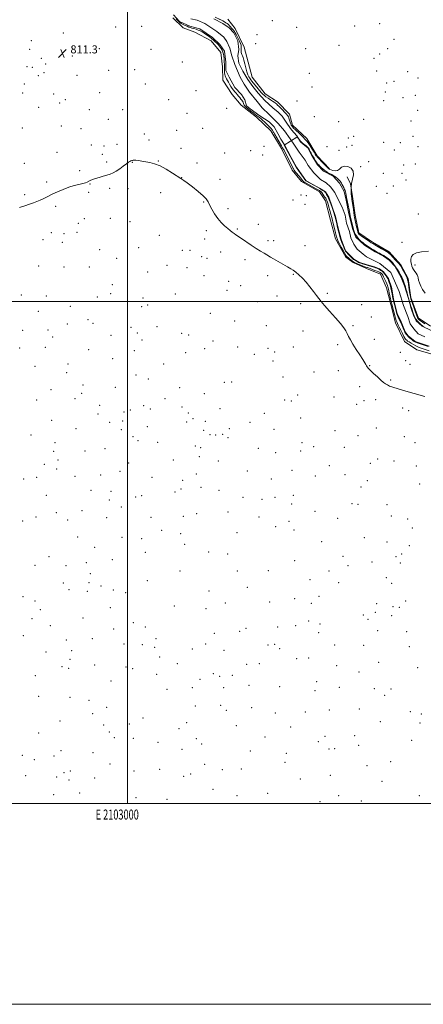
# Model space of a CAD drawing. Extents: x 2102300 to 2105200, y 304800 to 307700.
# Drawn here: x 2102892 to 2103295, y 304800 to 305781 of the extents above; entities that cross this region are included whole.
import ezdxf
from ezdxf.enums import TextEntityAlignment as Align

# ---------------------------------------------------------------- set-up
doc = ezdxf.new("R2010")
doc.units = 0
doc.header["$MEASUREMENT"] = 0
for name, color, linetype, lineweight in [('BREAKLINE DTM HARD', 7, 'Continuous', 0), ('CONTOUR INDEX', 41, 'Continuous', 13), ('CONTOUR INDEX DEPRESSION', 41, 'Continuous', 13), ('CONTOUR INTERMEDIATE', 44, 'Continuous', 0), ('GRID LINE', 7, 'Continuous', 0), ('GRID TEXT', 7, 'Continuous', 0), ('SPOT ELEVATION', 7, 'Continuous', 0), ('SPOT ELEVATION DTM', 2, 'Continuous', 13), ('STREAM - RIVER CENTERLINE', 11, 'Continuous', 0), ('STREAM - RIVER DOUBLE LINE', 5, 'Continuous', 0)]:
    doc.layers.add(name, color=color, linetype=linetype, lineweight=lineweight)
doc.styles.add('Style-WORKING', font='WORKING.shx')

# ---------------------------------------------------------------- blocks, each defined once
blk = doc.blocks.new('SPOT')
at = {"layer": 'SPOT ELEVATION'}
for p, q in [((-3.91, -3.91), (3.82, 3.81)), ((-1.65, 3.77), (1.72, -3.93))]:
    blk.add_line(p, q, dxfattribs=at)

msp = doc.modelspace()

# ---------------------------------------------------------------- linework, layer by layer
at = {"layer": 'BREAKLINE DTM HARD'}
for points in [[(2103305.89, 305446.93, 810.95), (2103288.24, 305451.96, 811.66), (2103276.08, 305460.14, 811.18), (2103266.95, 305478.7, 811.03), (2103262.3, 305496.95, 811.03), (2103258.02, 305513.49, 811.21), (2103252.03, 305527.24, 811.14), (2103238.18, 305532.99, 810.84), (2103224.66, 305538.74, 810.84), (2103217.37, 305544.2, 810.84), (2103207.2, 305562.41, 810.95), (2103202.21, 305581.01, 811.1), (2103197.21, 305600.3, 811.1), (2103191.26, 305609.22, 811.06), (2103173.22, 305619.42, 811.03), (2103164.15, 305630.73, 810.84), (2103153.26, 305652.39, 810.8), (2103142.76, 305669.9, 810.88), (2103128.49, 305683.59, 811.06), (2103113.19, 305695.54, 811.25), (2103104.13, 305706.16, 811.29), (2103095.03, 305720.58, 811.25), (2103094.57, 305733.69, 811.14), (2103093.06, 305748.18, 811.4), (2103083.3, 305759.48, 811.48), (2103067, 305768.32, 811.66), (2103055.23, 305772.7, 811.7), (2103045.13, 305782.63, 811.7)], [(2103201.2, 305632.24, 810.23), (2103189.01, 305645.26, 810.53), (2103178.5, 305662.43, 810.79), (2103164.23, 305675.76, 810.86), (2103161.38, 305686.44, 810.83), (2103149.54, 305698.77, 810.79), (2103137.04, 305706.94, 811.2), (2103124.13, 305723.4, 811.69), (2103116.27, 305753.37, 811.05), (2103107.14, 305771.93, 811.42), (2103099.81, 305781.18, 811.54)], [(2103464.35, 305579.28, 809.97), (2103439.54, 305574.24, 810.53), (2103421.41, 305555.09, 810.34), (2103411.54, 305538.44, 810.38), (2103408.23, 305522.19, 810.34), (2103406.02, 305498, 810.11), (2103404.08, 305482.8, 810.04), (2103398.3, 305472.39, 810.3), (2103387.27, 305470.57, 810.45), (2103362.75, 305472.78, 810.75), (2103337.56, 305470.83, 810.83), (2103318.89, 305474.47, 810.9), (2103301.62, 305475.7, 810.9), (2103289.82, 305483.54, 810.68), (2103282.39, 305503.84, 810.34), (2103279.47, 305522.8, 810.26), (2103272.44, 305536.55, 810.34), (2103260.6, 305549.56, 810.45), (2103243.94, 305559.09, 810.41), (2103230.4, 305568.29, 810.49), (2103226.8, 305585.86, 810.49), (2103224.22, 305604.48, 810.41), (2103222.04, 305617.24, 810), (2103218.87, 305624.11, 809.74)]]:
    msp.add_polyline3d(points, dxfattribs=at)
at = {"layer": 'CONTOUR INDEX', "elevation": 810, "flags": 128}
for points in [[(2103300.371, 305450.904), (2103291.654, 305454.008), (2103289.382, 305454.871), (2103287.147, 305455.867), (2103284.776, 305457.11), (2103282.46, 305458.453), (2103280.484, 305459.683), (2103279.057, 305460.637), (2103278.098, 305461.355), (2103277.449, 305461.932), (2103276.94, 305462.515), (2103276.334, 305463.479), (2103275.377, 305465.258), (2103273.926, 305468.084), (2103272.26, 305471.386), (2103270.768, 305474.397), (2103269.744, 305476.53), (2103269.099, 305477.936), (2103268.23, 305479.913), (2103267.742, 305481.215), (2103267.107, 305483.249), (2103266.284, 305486.232), (2103265.388, 305489.661), (2103263.423, 305497.457), (2103262.148, 305502.638), (2103261.396, 305505.742), (2103260.73, 305508.567), (2103260.249, 305510.725), (2103259.907, 305512.318), (2103259.622, 305513.568), (2103259.308, 305514.708), (2103258.862, 305515.999), (2103258.18, 305517.709), (2103257.206, 305519.981), (2103256.094, 305522.457), (2103255.049, 305524.653), (2103254.228, 305526.2), (2103253.598, 305527.188), (2103253.076, 305527.82), (2103252.592, 305528.276), (2103252.118, 305528.622), (2103251.635, 305528.902), (2103251.081, 305529.17), (2103250.206, 305529.536), (2103248.713, 305530.123), (2103246.455, 305530.996), (2103243.88, 305531.98), (2103241.585, 305532.838), (2103240.017, 305533.396), (2103239.024, 305533.721), (2103238.303, 305533.939), (2103237.556, 305534.177), (2103236.501, 305534.558), (2103234.862, 305535.207), (2103232.508, 305536.183), (2103229.897, 305537.293), (2103227.634, 305538.28), (2103226.146, 305538.971), (2103225.145, 305539.527), (2103224.167, 305540.194), (2103222.867, 305541.145), (2103221.391, 305542.265), (2103220.009, 305543.365), (2103218.891, 305544.367), (2103217.822, 305545.639), (2103216.491, 305547.66), (2103214.707, 305550.699), (2103212.763, 305554.19), (2103211.071, 305557.36), (2103209.921, 305559.704), (2103209.109, 305561.793), (2103208.31, 305564.468), (2103207.288, 305568.273), (2103206.18, 305572.564), (2103205.213, 305576.404), (2103203.423, 305583.712), (2103202.603, 305586.928), (2103201.636, 305590.588), (2103200.666, 305594.086), (2103199.808, 305596.933), (2103199.081, 305599.104), (2103198.476, 305600.693), (2103197.962, 305601.832), (2103197.416, 305602.802), (2103196.69, 305603.923), (2103195.693, 305605.405), (2103194.56, 305607.023), (2103193.48, 305608.442), (2103192.597, 305609.412), (2103191.866, 305610.024), (2103191.193, 305610.451), (2103190.443, 305610.875), (2103187.407, 305612.553), (2103178.571, 305617.531), (2103176.67, 305618.626), (2103175.536, 305619.341), (2103174.832, 305619.911), (2103174.242, 305620.559), (2103172.477, 305622.818), (2103170.965, 305624.682), (2103167.734, 305628.62), (2103166.662, 305629.977), (2103165.983, 305630.896), (2103165.55, 305631.547), (2103165.232, 305632.08), (2103164.971, 305632.566), (2103155.855, 305650.585), (2103155.498, 305651.264), (2103155.117, 305651.959), (2103154.457, 305653.113), (2103153.262, 305655.161), (2103146.25, 305667.105), (2103145.587, 305668.279), (2103145.177, 305669.052), (2103144.791, 305669.807), (2103144.367, 305670.583), (2103143.882, 305671.339), (2103143.283, 305672.08), (2103142.395, 305673.012), (2103139.029, 305676.362), (2103136.745, 305678.593), (2103134.56, 305680.647), (2103132.776, 305682.192), (2103131.295, 305683.345), (2103128.485, 305685.363), (2103126.87, 305686.543), (2103124.99, 305687.961), (2103122.827, 305689.644), (2103120.647, 305691.374), (2103118.785, 305692.871), (2103117.495, 305693.942), (2103116.683, 305694.735), (2103116.173, 305695.484), (2103115.801, 305696.37), (2103115.465, 305697.369), (2103115.076, 305698.405), (2103114.556, 305699.427), (2103113.864, 305700.493), (2103112.971, 305701.691), (2103111.865, 305703.072), (2103110.619, 305704.558), (2103109.327, 305706.038), (2103108.06, 305707.442), (2103106.806, 305708.867), (2103105.529, 305710.454), (2103104.211, 305712.296), (2103102.897, 305714.307), (2103101.647, 305716.355), (2103100.513, 305718.323), (2103099.51, 305720.154), (2103098.645, 305721.805), (2103097.926, 305723.268), (2103097.357, 305724.666), (2103096.942, 305726.158), (2103096.681, 305727.855), (2103096.542, 305729.672), (2103096.486, 305731.478), (2103096.475, 305733.177), (2103096.475, 305734.817), (2103096.452, 305736.482), (2103096.378, 305738.247), (2103096.252, 305740.134), (2103096.079, 305742.16), (2103095.852, 305744.31), (2103095.512, 305746.473), (2103094.989, 305748.511), (2103094.238, 305750.317), (2103093.317, 305751.913), (2103092.306, 305753.354), (2103091.263, 305754.696), (2103090.146, 305756.008), (2103088.888, 305757.358), (2103087.424, 305758.805), (2103085.689, 305760.368), (2103083.624, 305762.051), (2103081.219, 305763.836), (2103078.68, 305765.597), (2103076.267, 305767.184), (2103074.161, 305768.483), (2103072.238, 305769.529), (2103070.292, 305770.392), (2103068.189, 305771.135), (2103066.071, 305771.781), (2103064.15, 305772.346), (2103062.555, 305772.86), (2103061.084, 305773.407), (2103059.455, 305774.086), (2103057.485, 305774.965), (2103055.386, 305775.979), (2103053.472, 305777.032), (2103051.967, 305778.058), (2103050.746, 305779.112), (2103049.593, 305780.277), (2103048.354, 305781.598)], [(2103296.216, 305477.84), (2103293.899, 305479.449), (2103291.898, 305480.876), (2103290.592, 305481.85), (2103289.861, 305482.455), (2103289.46, 305482.868), (2103289.179, 305483.239), (2103288.955, 305483.626), (2103288.761, 305484.058), (2103288.541, 305484.651), (2103283.247, 305500.156), (2103282.379, 305502.83), (2103281.818, 305504.987), (2103281.319, 305507.656), (2103280.704, 305511.512), (2103279.483, 305519.435), (2103279.081, 305521.647), (2103278.614, 305523.094), (2103277.782, 305524.782), (2103273.373, 305533.18), (2103272.458, 305534.895), (2103271.956, 305535.8), (2103271.666, 305536.265), (2103271.36, 305536.665), (2103270.704, 305537.399), (2103267.081, 305541.292), (2103264.458, 305544.087), (2103262.175, 305546.488), (2103260.759, 305547.919), (2103260.023, 305548.578), (2103259.606, 305548.855), (2103258.153, 305549.665), (2103256.223, 305550.764), (2103249.533, 305554.63), (2103246.4, 305556.456), (2103244.355, 305557.669), (2103242.868, 305558.598), (2103241.114, 305559.746), (2103235.586, 305563.42), (2103233.015, 305565.165), (2103231.368, 305566.338), (2103230.491, 305567.053), (2103230.049, 305567.54), (2103229.743, 305568.073), (2103229.415, 305569.096), (2103228.941, 305571.095), (2103228.248, 305574.321), (2103226.26, 305583.83), (2103225.884, 305585.81), (2103225.49, 305588.323), (2103224.982, 305591.97), (2103223.947, 305599.644), (2103223.615, 305601.925), (2103223.41, 305603.157), (2103223.173, 305604.404), (2103223.054, 305605.328), (2103222.887, 305607.019), (2103222.693, 305609.776), (2103222.702, 305613.396), (2103223.2, 305617.553), (2103224.261, 305621.914), (2103225.119, 305626.138), (2103224.798, 305629.877), (2103222.655, 305632.793), (2103219.382, 305634.581), (2103216.003, 305634.943), (2103213.305, 305633.803), (2103211.115, 305631.968), (2103209.02, 305630.467), (2103206.74, 305630.063), (2103204.514, 305630.468), (2103202.709, 305631.126), (2103201.591, 305631.593), (2103201.013, 305631.863), (2103200.721, 305632.043), (2103200.44, 305632.282), (2103199.793, 305632.915), (2103195.987, 305636.703), (2103193.186, 305639.511), (2103190.734, 305642.02), (2103189.202, 305643.679), (2103188.419, 305644.646), (2103188.028, 305645.254), (2103187.68, 305645.855), (2103187.074, 305646.872), (2103185.916, 305648.745), (2103184.055, 305651.693), (2103181.898, 305655.051), (2103179.989, 305657.933), (2103178.743, 305659.676), (2103178.044, 305660.498), (2103177.644, 305660.843), (2103177.33, 305661.085), (2103177.037, 305661.341), (2103176.733, 305661.665), (2103176.341, 305662.139), (2103175.588, 305662.978), (2103174.155, 305664.426), (2103171.884, 305666.594), (2103166.948, 305671.229), (2103165.427, 305672.704), (2103164.552, 305673.616), (2103164.014, 305674.246), (2103163.551, 305674.863), (2103163.081, 305675.688), (2103162.573, 305676.934), (2103162.004, 305678.71), (2103161.396, 305680.724), (2103160.785, 305682.582), (2103160.198, 305683.981), (2103159.645, 305684.969), (2103159.129, 305685.684), (2103158.607, 305686.291), (2103157.863, 305687.076), (2103152.66, 305692.493), (2103150.762, 305694.434), (2103149.445, 305695.717), (2103148.567, 305696.505), (2103147.077, 305697.773), (2103146.011, 305698.613), (2103144.473, 305699.682), (2103142.377, 305700.998), (2103140.046, 305702.437), (2103137.905, 305703.834), (2103136.277, 305705.065), (2103135.08, 305706.154), (2103134.129, 305707.163), (2103133.236, 305708.18), (2103127.063, 305715.484), (2103125.237, 305717.687), (2103123.827, 305719.457), (2103122.737, 305720.918), (2103121.783, 305722.293), (2103120.815, 305723.828), (2103119.81, 305725.854), (2103118.78, 305728.725), (2103117.741, 305732.592), (2103116.737, 305736.805), (2103115.82, 305740.513), (2103115.031, 305743.08), (2103114.382, 305744.729), (2103113.88, 305745.9), (2103113.524, 305746.961), (2103113.307, 305747.998), (2103113.214, 305749.026), (2103113.224, 305750.065), (2103113.281, 305751.153), (2103113.319, 305752.33), (2103113.263, 305753.649), (2103113.003, 305755.205), (2103112.419, 305757.105), (2103111.448, 305759.39), (2103110.259, 305761.835), (2103108.08, 305766.11), (2103107.218, 305767.727), (2103106.397, 305769.079), (2103105.538, 305770.246), (2103104.63, 305771.317), (2103103.682, 305772.385), (2103102.699, 305773.515), (2103101.667, 305774.666), (2103100.568, 305775.766), (2103099.378, 305776.766), (2103098.047, 305777.692), (2103096.519, 305778.591), (2103094.766, 305779.499), (2103092.873, 305780.409), (2103087.095, 305783.076)], [(2103090.951, 305781.301), (2103092.873, 305780.409), (2103094.766, 305779.499), (2103096.519, 305778.591), (2103098.047, 305777.692), (2103099.378, 305776.766), (2103100.568, 305775.766), (2103101.667, 305774.666), (2103102.699, 305773.515), (2103103.682, 305772.385), (2103104.63, 305771.317), (2103105.538, 305770.246), (2103106.397, 305769.079), (2103107.218, 305767.727), (2103108.08, 305766.11), (2103110.259, 305761.835), (2103111.448, 305759.39), (2103112.419, 305757.105), (2103113.003, 305755.205), (2103113.263, 305753.649), (2103113.319, 305752.33), (2103113.281, 305751.153), (2103113.224, 305750.065), (2103113.214, 305749.026), (2103113.307, 305747.998), (2103113.524, 305746.961), (2103113.88, 305745.9), (2103114.382, 305744.729), (2103115.031, 305743.08), (2103115.82, 305740.513), (2103116.737, 305736.805), (2103117.741, 305732.592), (2103118.78, 305728.725), (2103119.81, 305725.854), (2103120.815, 305723.828), (2103121.783, 305722.293), (2103122.737, 305720.918), (2103123.827, 305719.457), (2103125.237, 305717.687), (2103127.063, 305715.484), (2103133.236, 305708.18), (2103134.129, 305707.163), (2103135.08, 305706.154), (2103136.277, 305705.065), (2103137.905, 305703.834), (2103140.046, 305702.437), (2103142.377, 305700.998), (2103144.473, 305699.682), (2103146.011, 305698.613), (2103147.077, 305697.773), (2103148.567, 305696.505), (2103149.445, 305695.717), (2103150.762, 305694.434), (2103152.66, 305692.493), (2103158.607, 305686.291), (2103159.129, 305685.684), (2103159.645, 305684.969), (2103160.198, 305683.981), (2103160.785, 305682.582), (2103161.396, 305680.724), (2103162.004, 305678.71), (2103162.573, 305676.934), (2103163.081, 305675.688), (2103163.551, 305674.863), (2103164.014, 305674.246), (2103164.552, 305673.616), (2103165.427, 305672.704), (2103166.948, 305671.229), (2103171.884, 305666.594), (2103174.155, 305664.426), (2103175.588, 305662.978), (2103176.341, 305662.139), (2103176.733, 305661.665), (2103177.037, 305661.341), (2103177.33, 305661.085), (2103177.644, 305660.843), (2103178.044, 305660.498), (2103178.743, 305659.676), (2103179.989, 305657.933), (2103181.898, 305655.051), (2103184.055, 305651.693), (2103185.916, 305648.745), (2103187.074, 305646.872), (2103188.028, 305645.254), (2103188.419, 305644.646), (2103189.202, 305643.679), (2103190.734, 305642.02), (2103193.186, 305639.511), (2103200.44, 305632.282), (2103200.721, 305632.043), (2103201.013, 305631.863), (2103201.591, 305631.593), (2103202.709, 305631.126), (2103204.514, 305630.468), (2103206.74, 305630.063), (2103209.02, 305630.467), (2103211.115, 305631.968), (2103213.305, 305633.803), (2103216.003, 305634.943), (2103219.382, 305634.581), (2103222.655, 305632.793), (2103224.798, 305629.877), (2103225.119, 305626.138), (2103224.261, 305621.914), (2103223.2, 305617.553), (2103222.702, 305613.396), (2103222.693, 305609.776), (2103222.887, 305607.019), (2103223.054, 305605.328), (2103223.173, 305604.404), (2103223.41, 305603.157), (2103223.615, 305601.925), (2103223.947, 305599.644), (2103224.982, 305591.97), (2103225.49, 305588.323), (2103225.884, 305585.81), (2103226.26, 305583.83), (2103228.248, 305574.321), (2103228.941, 305571.095), (2103229.415, 305569.096), (2103229.743, 305568.073), (2103230.049, 305567.54), (2103230.491, 305567.053), (2103231.368, 305566.338), (2103233.015, 305565.165), (2103235.586, 305563.42), (2103241.114, 305559.746), (2103242.868, 305558.598), (2103244.355, 305557.669), (2103246.4, 305556.456), (2103253.117, 305552.553), (2103258.153, 305549.665), (2103259.606, 305548.855), (2103260.023, 305548.578), (2103260.759, 305547.919), (2103262.175, 305546.488), (2103264.458, 305544.087), (2103270.704, 305537.399), (2103271.36, 305536.665), (2103271.666, 305536.265), (2103271.956, 305535.8), (2103272.458, 305534.895), (2103273.373, 305533.18), (2103277.782, 305524.782), (2103278.614, 305523.094), (2103279.081, 305521.647), (2103279.483, 305519.435), (2103280.704, 305511.512), (2103281.319, 305507.656), (2103281.818, 305504.987), (2103282.379, 305502.83), (2103283.247, 305500.156), (2103284.561, 305496.286), (2103288.541, 305484.651), (2103288.761, 305484.058), (2103288.955, 305483.626), (2103289.179, 305483.239), (2103289.46, 305482.868), (2103289.861, 305482.455), (2103290.592, 305481.85), (2103291.898, 305480.876), (2103293.899, 305479.449), (2103296.216, 305477.84)], [(2102892.383, 305593.615), (2102897.43, 305595.217), (2102902.214, 305596.8), (2102906.169, 305598.224), (2102909.551, 305599.589), (2102912.819, 305601.058), (2102916.375, 305602.766), (2102920.385, 305604.731), (2102924.957, 305606.942), (2102930.133, 305609.346), (2102935.686, 305611.721), (2102941.324, 305613.804), (2102946.737, 305615.396), (2102951.551, 305616.571), (2102955.373, 305617.471), (2102957.967, 305618.225), (2102959.723, 305618.921), (2102962.855, 305620.445), (2102965.006, 305621.372), (2102967.87, 305622.438), (2102971.541, 305623.64), (2102975.577, 305624.868), (2102979.4, 305625.984), (2102982.609, 305626.941), (2102985.506, 305628.043), (2102988.569, 305629.679), (2102992.098, 305632.071), (2102995.689, 305634.757), (2102998.759, 305637.109), (2103000.88, 305638.647), (2103002.249, 305639.51), (2103003.214, 305639.989), (2103004.06, 305640.329), (2103004.812, 305640.585), (2103005.429, 305640.765), (2103005.951, 305640.868), (2103006.741, 305640.858), (2103008.24, 305640.69), (2103010.766, 305640.333), (2103014.136, 305639.821), (2103018.04, 305639.201), (2103022.264, 305638.443), (2103026.957, 305637.191), (2103032.363, 305635.014), (2103038.517, 305631.702), (2103044.628, 305627.948), (2103053.127, 305622.464), (2103055.903, 305620.621), (2103059.411, 305618.112), (2103064.559, 305614.244), (2103070.348, 305609.678), (2103075.297, 305605.413), (2103078.348, 305602.144), (2103080.121, 305599.347), (2103081.656, 305596.192), (2103083.792, 305592.094), (2103086.557, 305587.435), (2103089.779, 305582.84), (2103093.259, 305578.824), (2103096.697, 305575.475), (2103099.763, 305572.773), (2103102.226, 305570.672), (2103104.234, 305569.026), (2103106.03, 305567.664), (2103107.893, 305566.383), (2103113.527, 305562.686), (2103123.134, 305556.246), (2103128.168, 305552.922), (2103132.489, 305550.167), (2103135.969, 305548.034), (2103138.606, 305546.478), (2103142.505, 305544.261), (2103145.37, 305542.615), (2103154.665, 305537.196), (2103159.212, 305534.578), (2103162.529, 305532.705), (2103165.058, 305531.163), (2103167.553, 305529.316), (2103170.602, 305526.661), (2103174.131, 305523.21), (2103177.902, 305519.104), (2103181.67, 305514.556), (2103185.163, 305510.052), (2103188.101, 305506.149), (2103190.408, 305503.128), (2103192.821, 305500.164), (2103196.277, 305496.153), (2103201.337, 305490.408), (2103207.042, 305483.901), (2103212.054, 305478.02), (2103215.378, 305473.788), (2103217.387, 305470.773), (2103218.796, 305468.182), (2103220.248, 305465.309), (2103222.093, 305461.817), (2103224.608, 305457.457), (2103227.904, 305452.185), (2103231.423, 305446.756), (2103234.438, 305442.129), (2103236.412, 305439.011), (2103237.546, 305437.108), (2103238.232, 305435.877), (2103238.875, 305434.795), (2103239.953, 305433.418), (2103241.958, 305431.326), (2103245.16, 305428.288), (2103248.935, 305424.844), (2103252.434, 305421.73), (2103255.035, 305419.498), (2103257.003, 305417.989), (2103258.829, 305416.866), (2103261.055, 305415.807), (2103264.425, 305414.565), (2103269.735, 305412.91), (2103277.301, 305410.739), (2103285.52, 305408.456), (2103296.152, 305405.533)]]:
    msp.add_lwpolyline(points, dxfattribs=at)
at = {"layer": 'CONTOUR INDEX DEPRESSION', "elevation": 810, "flags": 128}
msp.add_lwpolyline([(2103296.656, 305508.353), (2103294.018, 305511.85), (2103292.051, 305515.395), (2103290.743, 305518.687), (2103289.952, 305521.425), (2103289.509, 305523.427), (2103289.133, 305524.973), (2103288.512, 305526.458), (2103287.441, 305528.178), (2103286.136, 305530.04), (2103284.919, 305531.851), (2103284.032, 305533.496), (2103283.401, 305535.165), (2103282.872, 305537.126), (2103282.384, 305539.547), (2103282.245, 305542.188), (2103282.855, 305544.709), (2103284.603, 305546.82), (2103287.831, 305548.433), (2103292.873, 305549.51), (2103299.721, 305550.053)], dxfattribs=at)
at = {"layer": 'CONTOUR INTERMEDIATE', "elevation": 808, "flags": 128}
msp.add_lwpolyline([(2103299.597, 305455.204), (2103291.426, 305457.944), (2103288.556, 305458.934), (2103286.752, 305459.615), (2103285.634, 305460.186), (2103284.575, 305460.938), (2103283.104, 305462.08), (2103281.393, 305463.491), (2103279.77, 305464.969), (2103278.498, 305466.341), (2103277.564, 305467.552), (2103276.888, 305468.579), (2103276.375, 305469.455), (2103275.874, 305470.455), (2103275.218, 305471.914), (2103273.161, 305476.669), (2103271.949, 305479.431), (2103269.726, 305484.349), (2103268.917, 305486.177), (2103268.391, 305487.514), (2103267.986, 305488.851), (2103267.488, 305490.809), (2103264.725, 305501.988), (2103264.404, 305503.406), (2103264.07, 305505.068), (2103263.596, 305507.529), (2103262.984, 305510.552), (2103262.27, 305513.698), (2103261.499, 305516.581), (2103260.757, 305519.016), (2103260.139, 305520.869), (2103259.688, 305522.098), (2103259.241, 305523.028), (2103258.583, 305524.081), (2103257.562, 305525.55), (2103256.283, 305527.242), (2103254.911, 305528.839), (2103253.578, 305530.093), (2103252.271, 305531.048), (2103250.943, 305531.818), (2103249.575, 305532.494), (2103248.271, 305533.077), (2103247.162, 305533.541), (2103246.309, 305533.882), (2103245.488, 305534.174), (2103244.4, 305534.511), (2103240.839, 305535.537), (2103238.597, 305536.199), (2103236.269, 305536.918), (2103234.093, 305537.615), (2103232.326, 305538.202), (2103231.124, 305538.63), (2103230.245, 305539.004), (2103229.351, 305539.468), (2103228.202, 305540.117), (2103226.96, 305540.844), (2103225.885, 305541.49), (2103225.132, 305541.978), (2103224.43, 305542.553), (2103223.399, 305543.542), (2103221.799, 305545.145), (2103219.948, 305547.052), (2103218.303, 305548.829), (2103217.19, 305550.194), (2103216.414, 305551.484), (2103215.65, 305553.192), (2103214.651, 305555.685), (2103213.48, 305558.837), (2103212.28, 305562.396), (2103211.167, 305566.136), (2103210.156, 305569.927), (2103209.236, 305573.661), (2103208.406, 305577.207), (2103207.144, 305582.779), (2103206.74, 305584.481), (2103206.261, 305586.137), (2103205.433, 305588.635), (2103204.083, 305592.542), (2103202.426, 305597.146), (2103200.777, 305601.408), (2103199.397, 305604.517), (2103198.331, 305606.55), (2103197.569, 305607.807), (2103197.057, 305608.581), (2103196.56, 305609.14), (2103195.799, 305609.746), (2103194.566, 305610.597), (2103192.94, 305611.644), (2103191.067, 305612.774), (2103190.534, 305613.075), (2103177.537, 305620.215), (2103167.878, 305633.674), (2103156.165, 305655.783), (2103168.761, 305663.617), (2103168.821, 305664.043), (2103169.008, 305664.096), (2103169.44, 305663.515), (2103170.221, 305662.39), (2103171.239, 305660.992), (2103172.324, 305659.636), (2103173.351, 305658.558), (2103174.371, 305657.675), (2103175.475, 305656.824), (2103176.711, 305655.889), (2103177.933, 305654.944), (2103178.946, 305654.113), (2103179.632, 305653.447), (2103180.163, 305652.712), (2103180.789, 305651.606), (2103181.706, 305649.907), (2103182.904, 305647.719), (2103184.321, 305645.23), (2103185.874, 305642.641), (2103187.395, 305640.225), (2103188.695, 305638.27), (2103189.66, 305636.95), (2103190.488, 305635.982), (2103191.451, 305634.968), (2103192.773, 305633.61), (2103194.482, 305631.999), (2103196.556, 305630.329), (2103198.922, 305628.77), (2103201.309, 305627.419), (2103203.398, 305626.353), (2103204.972, 305625.586), (2103206.24, 305624.888), (2103207.513, 305623.966), (2103209.004, 305622.633), (2103210.513, 305621.125), (2103211.741, 305619.782), (2103212.492, 305618.823), (2103212.989, 305617.987), (2103213.563, 305616.887), (2103215.448, 305613.408), (2103216.305, 305611.703), (2103216.815, 305610.424), (2103217.087, 305609.311), (2103217.31, 305607.967), (2103217.638, 305606.075), (2103218.101, 305603.611), (2103218.693, 305600.631), (2103220.659, 305591.156), (2103221.362, 305587.542), (2103221.825, 305585.372), (2103222.551, 305582.198), (2103224.627, 305573.35), (2103224.997, 305571.933), (2103225.436, 305570.591), (2103226.12, 305568.844), (2103227.151, 305566.745), (2103228.614, 305564.479), (2103230.514, 305562.232), (2103232.545, 305560.208), (2103234.318, 305558.611), (2103235.596, 305557.547), (2103236.728, 305556.724), (2103238.21, 305555.747), (2103242.82, 305552.766), (2103245.018, 305551.36), (2103246.58, 305550.384), (2103247.799, 305549.673), (2103249.139, 305548.951), (2103250.941, 305548.011), (2103253.05, 305546.898), (2103255.191, 305545.72), (2103257.123, 305544.576), (2103258.759, 305543.526), (2103260.047, 305542.618), (2103260.988, 305541.858), (2103261.789, 305541.083), (2103262.705, 305540.091), (2103263.934, 305538.708), (2103265.436, 305536.881), (2103267.112, 305534.588), (2103268.847, 305531.889), (2103270.462, 305529.164), (2103271.759, 305526.871), (2103272.619, 305525.312), (2103273.218, 305524.147), (2103273.807, 305522.88), (2103274.565, 305521.157), (2103275.382, 305519.207), (2103276.077, 305517.408), (2103276.534, 305515.988), (2103276.896, 305514.596), (2103277.37, 305512.731), (2103278.107, 305510.049), (2103279.029, 305506.816), (2103281.696, 305497.628), (2103282.335, 305495.475), (2103282.816, 305493.916), (2103284.243, 305489.513), (2103284.916, 305487.527), (2103285.646, 305485.581), (2103286.411, 305483.877), (2103287.294, 305482.355), (2103288.4, 305480.891), (2103289.777, 305479.407), (2103291.227, 305478.02), (2103292.492, 305476.897), (2103293.423, 305476.131), (2103294.303, 305475.539), (2103295.524, 305474.866)], dxfattribs=at)
at = {"layer": 'GRID LINE', "flags": 128}
for points in [[(2102300, 304800), (2105200, 304800), (2105200, 307700), (2102300, 307700), (2102300, 304800)], [(2102500, 305000), (2105000, 305000), (2105000, 307500), (2102500, 307500), (2102500, 305000)], [(2103000, 305000), (2103000, 307500)], [(2102500, 305500), (2105000, 305500)]]:
    msp.add_lwpolyline(points, dxfattribs=at)
at = {"layer": 'SPOT ELEVATION DTM'}
for p in [(2102988.12, 305773.43, 811.21), (2103014.11, 305774, 811.23), (2103144.22, 305779.87, 811.09), (2103168.58, 305773, 810.92), (2103226.37, 305774.41, 810.79), (2103251.34, 305776.84, 810.6), (2102936.07, 305767.5, 811.19), (2103129.03, 305765.69, 811.16), (2102903.97, 305759.93, 811.63), (2103127.56, 305756.82, 811.14), (2103210.67, 305755.14, 810.76), (2103265.51, 305761.13, 810.65), (2102902.56, 305751.24, 811.71), (2102913.88, 305742.2, 811.63), (2102945.07, 305744.46, 811.14), (2102971.85, 305751.71, 810.83), (2103023.19, 305751.09, 810.93), (2103177.59, 305751.71, 810.75), (2103245.48, 305742.22, 810.77), (2103251.15, 305746.69, 810.78), (2103259.13, 305751.72, 810.74), (2102899.75, 305733.79, 811.86), (2102904.95, 305733.29, 811.79), (2102918.24, 305736.66, 811.58), (2103054.67, 305738.57, 811.06), (2102911.07, 305724.8, 811.64), (2102916.84, 305727.97, 811.59), (2102949.48, 305725.23, 811.13), (2102981.06, 305730.13, 810.82), (2103007.02, 305730.86, 810.8), (2103181.01, 305727.4, 810.65), (2103248.28, 305729.73, 810.77), (2103278.96, 305728.98, 810.66), (2103289.55, 305722.73, 810.5), (2102896.96, 305716.59, 811.64), (2103017.51, 305716.57, 810.75), (2103183.8, 305713.69, 810.5), (2103258.24, 305717.69, 810.72), (2103265.51, 305719.19, 810.73), (2102895.55, 305707.81, 811.53), (2102926.29, 305706.8, 811.25), (2102972.24, 305708.13, 810.66), (2103068.19, 305710.09, 810.76), (2103256.77, 305708.84, 810.65), (2103274.6, 305703.19, 810.59), (2103286.63, 305705.38, 810.58), (2102911.28, 305693.38, 811.28), (2102932.22, 305697.57, 811.07), (2102938.06, 305701, 811.03), (2103040.76, 305700.9, 810.62), (2103168.87, 305699.84, 810.52), (2103255.31, 305700.03, 810.58), (2102962, 305691.07, 810.59), (2102995.17, 305691.11, 810.45), (2103059.13, 305687.47, 810.55), (2103098.79, 305692.5, 811.03), (2103186.22, 305684.19, 810.35), (2103288.9, 305690.5, 810.47), (2102933.83, 305674.85, 810.74), (2102980.67, 305681.38, 810.43), (2103210.24, 305679.27, 810.38), (2103235.2, 305681.42, 810.44), (2103282.29, 305679.66, 810.39), (2102895.22, 305672.74, 810.93), (2102953.57, 305672.17, 810.49), (2103016.82, 305666.89, 810.22), (2103048.76, 305670.56, 810.37), (2103074.91, 305672.62, 810.57), (2103225.15, 305664.41, 810.3), (2103284.56, 305664.42, 810.4), (2102963.7, 305655.93, 810.32), (2102976.36, 305654.99, 810.25), (2102989.44, 305656.41, 810.2), (2103021.17, 305660.96, 810.16), (2103136.01, 305654.57, 810.79), (2103198.81, 305654.3, 810.36), (2103219.8, 305662.78, 810.29), (2103223.69, 305655.69, 810.23), (2103255.27, 305658.44, 810.26), (2103271.92, 305658.24, 810.33), (2103289.54, 305654.22, 810.42), (2102929.61, 305648.6, 810.41), (2102974.94, 305646.49, 810.19), (2103053.32, 305652.72, 810.28), (2103096.59, 305647.93, 810.58), (2103122.51, 305650.37, 810.83), (2103134.56, 305646.02, 810.86), (2103210.54, 305650.43, 810.25), (2103218.3, 305653.8, 810.22), (2103265.81, 305650.87, 810.3), (2102896.98, 305637.74, 810.43), (2102979.08, 305638.85, 810.1), (2103004.68, 305638.5, 809.98), (2103030.72, 305640.08, 810.02), (2103069.15, 305637.95, 810.24), (2103232.26, 305634.36, 810.12), (2103240.12, 305639.33, 810.17), (2103274.97, 305636.09, 810.32), (2103286.64, 305636.91, 810.38), (2102952.1, 305630.18, 810.14), (2103254.98, 305627.6, 810.21), (2103273.53, 305627.54, 810.29), (2102919.49, 305619.18, 810.19), (2102962.67, 305617.2, 809.97), (2103053.8, 305623.33, 810.01), (2103092.22, 305621.76, 810.35), (2103247.91, 305614.72, 810.14), (2103264.69, 305615.07, 810.26), (2103277.33, 305621.11, 810.32), (2102897.3, 305606.32, 810.17), (2102961.27, 305608.74, 809.9), (2102982.24, 305612.61, 809.89), (2103000.39, 305612.45, 809.85), (2103032.93, 305608.3, 809.81), (2103172.96, 305605.99, 811.12), (2103178.17, 305605.48, 811.11), (2103258.5, 305607.6, 810.24), (2103075.7, 305599.28, 809.92), (2103121.84, 305602.29, 810.78), (2103164.85, 305600.98, 811.17), (2103176.72, 305596.84, 811.15), (2102928.18, 305594.66, 809.82), (2103100.06, 305592.57, 810.33), (2103289.85, 305587.05, 810.28), (2102950.88, 305577.87, 809.61), (2102957, 305582.44, 809.66), (2102982.8, 305582.91, 809.73), (2103002.37, 305579.56, 809.7), (2103130.25, 305576.98, 810.51), (2102923.92, 305568.49, 809.47), (2102936.48, 305567.58, 809.49), (2102949.44, 305569, 809.53), (2103031.48, 305566.08, 809.64), (2103078.32, 305570.72, 809.66), (2103109.41, 305572.26, 810.13), (2102915.54, 305561.58, 809.39), (2102935.05, 305559.02, 809.42), (2103076.89, 305562.3, 809.59), (2103140.07, 305560.64, 810.31), (2103145.49, 305560.75, 810.37), (2103273.54, 305558.78, 810.16), (2102972.19, 305551.7, 809.47), (2103010.94, 305553.68, 809.62), (2103054.7, 305550.95, 809.6), (2103062.15, 305550.96, 809.58), (2103092.8, 305549.16, 809.5), (2103176.87, 305555.67, 810.56), (2102988.97, 305542.86, 809.47), (2103073.95, 305544.73, 809.53), (2103079.12, 305543.17, 809.51), (2103117.06, 305541.79, 809.64), (2103286.35, 305536.2, 809.89), (2102911.3, 305535.35, 809.28), (2102936.54, 305534.38, 809.25), (2102962.01, 305534.28, 809.32), (2103019.83, 305529.52, 809.52), (2103039.33, 305536.12, 809.57), (2103059.25, 305533.85, 809.52), (2103164.99, 305527.16, 809.92), (2102984.68, 305516.82, 809.3), (2103076.21, 305525.78, 809.45), (2103100.67, 305520.08, 809.39), (2103139.62, 305525.9, 809.59), (2102983.24, 305507.96, 809.24), (2103047.47, 305507.45, 809.57), (2103099.2, 305511.16, 809.44), (2103112.68, 305515.72, 809.39), (2103198.87, 305508.03, 810.13), (2102894.04, 305506.65, 809.32), (2102919.1, 305505.38, 809.21), (2102969.95, 305504.48, 809.17), (2103015.47, 305503.6, 809.43), (2103129.75, 305499.72, 809.38), (2103148.78, 305505.54, 809.53), (2103172.51, 305498.01, 809.77), (2102911.12, 305490.17, 809.22), (2102942.8, 305495.24, 809.12), (2103014.02, 305494.81, 809.45), (2103019.97, 305496.68, 809.48), (2103082.6, 305488.12, 809.62), (2103233.1, 305496.88, 810.5), (2102939.95, 305477.74, 809.23), (2102960.68, 305482.02, 809.2), (2102965.65, 305478.29, 809.23), (2103106.81, 305480.57, 809.56), (2103242.89, 305484.68, 810.57), (2102895.41, 305471.4, 809.28), (2102920.8, 305471.78, 809.28), (2103003.37, 305474.42, 809.43), (2103009.65, 305468.7, 809.48), (2103029.2, 305475.04, 809.54), (2103053.92, 305468.38, 809.64), (2103138.32, 305475.79, 809.44), (2103174.89, 305470.75, 809.57), (2103224.45, 305475.99, 810.1), (2102925.21, 305464.77, 809.32), (2102983.6, 305466.43, 809.34), (2103014.2, 305461.7, 809.5), (2103060.8, 305466.57, 809.67), (2103085.16, 305460.78, 809.74), (2103245.75, 305462.36, 810.26), (2102892.58, 305453.84, 809.19), (2102917.95, 305454.32, 809.27), (2102961.36, 305452.19, 809.39), (2103006.72, 305450.95, 809.48), (2103057.88, 305449.17, 809.71), (2103076.75, 305453.07, 809.75), (2103109.58, 305454.63, 809.63), (2103139.98, 305453.22, 809.51), (2103146.46, 305449.73, 809.5), (2103165.21, 305454.59, 809.42), (2103209.3, 305457.14, 809.84), (2103271.91, 305449.3, 810.81), (2102985.28, 305442.92, 809.4), (2103126.42, 305447.27, 809.58), (2103144.98, 305440.78, 809.54), (2103277.04, 305441.2, 810.57), (2102907.75, 305435.27, 809.11), (2102939.2, 305429.17, 809.16), (2102940.63, 305437.8, 809.23), (2103035.86, 305437.67, 809.66), (2103185.68, 305429.64, 809.48), (2103210.14, 305431.07, 809.72), (2103241.34, 305436.18, 810.03), (2103281.47, 305437.44, 810.49), (2103008.41, 305426.89, 809.57), (2103020.52, 305422.66, 809.64), (2103096.56, 305419.51, 809.73), (2103103.66, 305419.71, 809.71), (2103154.71, 305424.86, 809.56), (2103262.19, 305421.88, 810.06), (2102923.71, 305412.11, 808.99), (2102955.62, 305416.96, 809.16), (2102987.79, 305414.43, 809.43), (2103052, 305414.16, 809.81), (2103231.25, 305415.2, 809.83), (2102909.37, 305402.02, 808.88), (2102947.72, 305403.26, 809.11), (2102954.19, 305408.43, 809.16), (2103037.35, 305403.34, 809.79), (2103076.33, 305408.36, 809.77), (2103156.37, 305401.9, 809.64), (2103163.06, 305400.77, 809.62), (2103169.57, 305406.82, 809.59), (2103205.74, 305404.88, 809.57), (2103235.49, 305401.38, 809.75), (2103247.3, 305402.39, 809.83), (2102972.02, 305396.61, 809.32), (2102996.53, 305389.83, 809.54), (2103002.63, 305391.98, 809.59), (2103016.15, 305396.37, 809.69), (2103022.7, 305392.85, 809.75), (2103054.34, 305394.86, 809.81), (2103092.17, 305393.41, 809.67), (2103228.33, 305397.72, 809.68), (2103274.24, 305393.86, 809.85), (2103280.25, 305391.39, 809.85), (2102924.28, 305381.68, 808.94), (2102970.57, 305387.84, 809.32), (2102982, 305379.7, 809.43), (2102995.06, 305381.15, 809.54), (2103058.91, 305380.1, 809.75), (2103060.39, 305388.88, 809.77), (2103065.07, 305383.38, 809.74), (2103077.3, 305380.55, 809.69), (2103122.03, 305379.54, 809.68), (2103136.11, 305388.65, 809.72), (2103172.62, 305384.05, 809.69), (2102948.44, 305373.26, 809.15), (2102993.6, 305372.22, 809.53), (2103019.77, 305375.32, 809.75), (2103075.83, 305371.71, 809.66), (2103101.41, 305373.2, 809.63), (2103145.84, 305372.56, 809.72), (2103206.79, 305371.31, 809.54), (2103247.75, 305373.88, 809.62), (2102903.66, 305367.12, 808.84), (2103005.32, 305365.39, 809.64), (2103010.34, 305361.35, 809.63), (2103030.02, 305359.75, 809.69), (2103082.12, 305367.32, 809.63), (2103087.76, 305367.12, 809.61), (2103094.82, 305367.57, 809.61), (2103099.93, 305364.41, 809.62), (2103229.6, 305366.34, 809.55), (2103275.9, 305365.26, 809.69), (2102926.3, 305350.69, 808.99), (2102927.74, 305359.41, 808.99), (2102957.45, 305350.97, 809.25), (2102977.64, 305353.39, 809.42), (2103067.49, 305355.98, 809.65), (2103072.92, 305354.41, 809.62), (2103130.22, 305353.88, 809.66), (2103172.47, 305350.96, 809.56), (2103173.92, 305359.47, 809.59), (2103185.44, 305355.58, 809.53), (2103215.9, 305354.78, 809.52), (2103286.43, 305359.41, 809.71), (2102930.59, 305342.06, 809.04), (2103045.57, 305342.25, 809.6), (2103071.46, 305345.6, 809.6), (2103090.37, 305341.17, 809.57), (2103147.55, 305349.57, 809.63), (2103249.05, 305343.23, 809.52), (2103265.56, 305341.19, 809.55), (2102917.14, 305337.68, 808.93), (2102929.16, 305333.18, 809.03), (2102992.5, 305330.76, 809.33), (2103000.94, 305338.99, 809.42), (2103119.44, 305331.12, 809.58), (2103163.76, 305331.86, 809.5), (2103200.89, 305336.47, 809.48), (2103241.91, 305338.91, 809.51), (2103287.63, 305336.09, 809.59), (2102896.52, 305323.31, 809), (2102909.37, 305324.77, 808.91), (2102947.65, 305325.89, 809.14), (2102973.29, 305327.31, 809.24), (2103024.18, 305324.96, 809.39), (2103054.82, 305322.02, 809.47), (2103068.52, 305328.12, 809.56), (2103143.14, 305323.28, 809.52), (2103187.18, 305326.18, 809.47), (2103216.64, 305327.58, 809.48), (2103239.02, 305321.54, 809.48), (2102963.67, 305311.87, 809.11), (2102983.39, 305310.99, 809.18), (2103053.35, 305313.36, 809.44), (2103073.27, 305314.93, 809.5), (2103091.11, 305311.9, 809.5), (2103232.67, 305315.35, 809.47), (2103290.95, 305318.11, 809.48), (2102919.12, 305307.05, 808.94), (2102981.93, 305302.35, 809.16), (2103008.05, 305305.29, 809.26), (2103014.04, 305306.56, 809.29), (2103047.14, 305310.17, 809.41), (2103115.02, 305304.88, 809.5), (2103134, 305302.85, 809.46), (2103146.81, 305305.03, 809.45), (2103165.1, 305307.1, 809.45), (2102954.6, 305291.67, 809.05), (2102993.64, 305295.49, 809.2), (2103163.63, 305298.3, 809.44), (2103186.67, 305291.17, 809.43), (2103223.54, 305298.76, 809.44), (2103229.76, 305297.99, 809.44), (2103258.33, 305297.53, 809.33), (2102895.41, 305281.37, 808.85), (2102908.57, 305285.23, 808.81), (2102928.98, 305289.58, 808.95), (2102940.42, 305282.25, 808.99), (2102979.03, 305284.85, 809.13), (2103023.36, 305285.13, 809.29), (2103055.69, 305286.06, 809.38), (2103068.83, 305288.59, 809.4), (2103100, 305290.25, 809.44), (2103131.04, 305285.36, 809.44), (2103209.35, 305284.1, 809.43), (2103262.81, 305286.51, 809.16), (2103278.98, 305283.52, 809.09), (2103033.87, 305272.18, 809.31), (2103147.51, 305275.62, 809.42), (2103160.7, 305281.03, 809.43), (2103165.93, 305272.3, 809.42), (2103283.72, 305274.43, 809.02), (2102950.26, 305265.4, 809), (2102994.36, 305265.12, 809.16), (2103013.93, 305263.85, 809.23), (2103052.74, 305268.67, 809.32), (2103109.13, 305269.69, 809.48), (2103235.88, 305264.75, 809.15), (2102967.17, 305255.26, 809.05), (2103056.78, 305258.08, 809.28), (2103193.53, 305260.8, 809.4), (2103258.45, 305260.44, 808.87), (2103280.82, 305256.77, 809.17), (2102921.76, 305245.91, 808.69), (2102984.88, 305243.03, 809.1), (2103017.54, 305250.16, 809.22), (2103080.78, 305250.5, 809.41), (2103099.81, 305248.49, 809.53), (2103214.77, 305246.32, 809.24), (2103267.57, 305245.81, 808.88), (2103273.23, 305248.56, 808.96), (2102907.63, 305237.12, 808.64), (2102938.72, 305236.93, 808.81), (2102958.78, 305239.85, 809), (2103166.34, 305241.77, 809.38), (2103219.49, 305236.74, 809.12), (2103243.52, 305240.41, 808.97), (2103271.79, 305239.65, 808.91), (2102962.82, 305228.82, 809), (2103052.38, 305231.71, 809.34), (2103109.5, 305231.6, 809.55), (2103140.16, 305231.94, 809.46), (2103181.74, 305222.99, 809.34), (2103200.55, 305231.48, 809.29), (2103257.87, 305225.03, 808.98), (2102935.84, 305219.56, 808.81), (2102941.53, 305212.83, 808.86), (2102961.37, 305220.01, 808.94), (2102973.64, 305216.74, 809.03), (2102985.64, 305212.56, 809.06), (2103019.67, 305221.85, 809.21), (2103119.19, 305215.32, 809.56), (2103210.39, 305219.99, 809.19), (2103263.21, 305219.42, 809), (2102895.67, 305206.11, 808.67), (2102959.9, 305211.26, 808.94), (2102998.01, 305209.97, 809.14), (2103080.98, 305211.65, 809.6), (2103166.52, 305204.04, 809.4), (2103190.86, 305206.34, 809.31), (2102907.64, 305201.55, 808.73), (2102913.09, 305193.18, 808.78), (2102982.71, 305194.91, 809.1), (2103046.51, 305196.72, 809.48), (2103078.01, 305194.19, 809.67), (2103097.34, 305199.71, 809.64), (2103141.55, 305200.74, 809.5), (2103183.25, 305199.26, 809.34), (2103248.26, 305199.05, 809.11), (2103264.58, 305195.96, 809.11), (2103270.68, 305195.54, 809.11), (2103276.96, 305201.86, 809.07), (2102904.77, 305184.04, 808.74), (2102955.55, 305184.91, 808.94), (2103234.77, 305187.82, 809.17), (2103239.46, 305183.57, 809.18), (2103246.8, 305190.39, 809.15), (2103263.15, 305187.1, 809.15), (2102923.02, 305177.01, 808.81), (2102986.02, 305173.75, 809.17), (2103005.86, 305180.01, 809.29), (2103017.75, 305175.69, 809.38), (2103118.09, 305174.45, 809.6), (2103149.61, 305175.89, 809.48), (2103167.56, 305177.26, 809.4), (2103180.3, 305181.77, 809.36), (2103191.75, 305178.95, 809.3), (2102896.11, 305167.24, 808.7), (2102964.92, 305164.14, 809.04), (2103028.4, 305164.19, 809.48), (2103086.45, 305169.64, 809.72), (2103111.76, 305171.59, 809.62), (2103190.29, 305170.1, 809.26), (2103249.17, 305172.26, 809.15), (2103278.02, 305171.12, 809.16), (2102939.09, 305162.71, 808.87), (2102996.33, 305158.76, 809.27), (2103014.82, 305158.19, 809.4), (2103026.95, 305155.45, 809.49), (2103064.55, 305153.74, 809.71), (2103077.92, 305158.71, 809.73), (2103140.02, 305157.89, 809.44), (2103146.67, 305158.4, 809.41), (2103151.6, 305154.09, 809.36), (2103206.31, 305158.02, 809.16), (2103235.12, 305157.38, 809.12), (2103280.89, 305156.21, 809.12), (2102918.67, 305150.76, 808.78), (2102944.21, 305152.29, 808.93), (2103032.06, 305145.99, 809.52), (2103096.15, 305152.72, 809.61), (2103168.43, 305144.12, 809.24), (2103180.51, 305144.84, 809.18), (2102934.74, 305136.31, 808.89), (2102941.3, 305134.79, 808.94), (2102942.75, 305143.6, 808.93), (2102967.33, 305137.93, 809.12), (2102998.53, 305135.91, 809.31), (2103004.97, 305134.28, 809.34), (2103049.53, 305139.16, 809.58), (2103118.63, 305138.75, 809.44), (2103131.17, 305139.42, 809.39), (2103208.35, 305137.18, 809.12), (2103250.12, 305140.68, 809.08), (2103288.93, 305135.44, 809.06), (2102908.14, 305127.36, 808.73), (2103029.09, 305128.52, 809.46), (2103085.52, 305129.49, 809.55), (2103091.69, 305126.55, 809.51), (2103104.35, 305127.72, 809.45), (2103230.74, 305130.99, 809.09), (2102983.39, 305121.96, 809.19), (2103064.67, 305115.33, 809.5), (2103072, 305123.7, 809.57), (2103095.73, 305115.43, 809.43), (2103120.97, 305117.85, 809.33), (2103151.7, 305116.53, 809.18), (2103188.36, 305121.23, 809.12), (2103210.96, 305115.84, 809.08), (2102911.42, 305106.88, 808.75), (2102942.47, 305105.71, 808.92), (2103039.25, 305113.62, 809.41), (2103186.9, 305112.43, 809.11), (2103245.74, 305114.29, 809.04), (2103256.14, 305107.71, 809.02), (2103262.54, 305114, 809.02), (2102961.5, 305102.81, 809.02), (2102979.01, 305095.65, 809.11), (2103067.59, 305097.22, 809.41), (2103092.76, 305097.88, 809.36), (2103123.75, 305095.6, 809.21), (2102965.24, 305089.54, 809.01), (2103015.19, 305085.19, 809.19), (2103098.41, 305092.8, 809.31), (2103147.27, 305090.23, 809.12), (2103177.08, 305091.17, 809.09), (2103201.05, 305093.3, 809.06), (2103230.77, 305094.06, 809.03), (2103281.74, 305091.6, 808.96), (2103292.66, 305089.17, 808.94), (2102932.55, 305082.24, 808.81), (2102976.07, 305078.11, 809.03), (2103001.62, 305079.15, 809.11), (2103058.75, 305080.41, 809.29), (2103108.25, 305077.4, 809.19), (2103162.63, 305076.35, 809.08), (2103251.82, 305081.37, 808.98), (2103291.24, 305080.32, 808.93), (2102911.32, 305070.14, 808.67), (2102981.63, 305071.18, 809.01), (2102986.82, 305065.63, 808.99), (2103051.24, 305074.71, 809.24), (2103136.84, 305066.14, 809.09), (2103196.64, 305066.91, 809.02), (2103226.39, 305067.64, 808.99), (2103005.85, 305064.94, 809.05), (2103030.34, 305060.93, 809.1), (2103068.64, 305064.56, 809.24), (2103073.7, 305059.16, 809.22), (2103190.11, 305061.67, 809.02), (2103230.31, 305058.03, 808.97), (2103282.97, 305062.89, 808.92), (2102895.17, 305048.04, 808.63), (2102926.73, 305047.26, 808.7), (2102933.74, 305052.76, 808.75), (2102965.44, 305050.78, 808.85), (2103054.28, 305054.03, 809.14), (2103122.3, 305052.37, 809.09), (2103158.22, 305049.93, 809.04), (2103200.7, 305054.39, 809), (2103206.38, 305054.55, 808.99), (2102906.97, 305043.67, 808.6), (2102982.43, 305039.39, 808.84), (2103076.86, 305038.95, 809.12), (2103156.73, 305041.11, 809.03), (2103238.57, 305037.73, 808.93), (2103262.19, 305041.81, 808.91), (2102898.39, 305027.86, 808.61), (2102929.35, 305026.31, 808.63), (2102936.67, 305030.6, 808.66), (2102943.08, 305032.25, 808.68), (2103006.35, 305032.28, 808.88), (2103031.85, 305033.9, 808.96), (2103055.78, 305027.04, 809.02), (2103062.68, 305029.39, 809.05), (2103094.43, 305033.71, 809.09), (2103113.35, 305034.35, 809.07), (2103202, 305028.21, 808.96), (2102941.64, 305023.53, 808.66), (2102967.28, 305025.25, 808.74), (2103172.11, 305024.49, 808.99), (2103253.45, 305022, 808.89), (2102926.46, 305008.68, 808.6), (2102952.13, 305010.47, 808.68), (2103085.06, 305013.99, 809.05), (2103108.9, 305007.97, 809.04), (2103139.56, 305010.23, 809.01), (2103210.38, 305007.85, 808.92), (2103290.71, 305007.83, 808.83), (2103008.38, 305005.78, 808.85), (2103039.42, 305004.29, 808.96), (2103191.89, 305001.86, 808.94), (2103232.78, 305002.52, 808.89)]:
    msp.add_point(p, dxfattribs=at)
at = {"layer": 'STREAM - RIVER CENTERLINE'}
for points in [[(2103062.92, 305781.44, 809.32), (2103069.27, 305780.23, 809.17), (2103076.9, 305776.91, 809), (2103088.8, 305768.99, 808.98), (2103096.03, 305763.14, 808.96), (2103099.03, 305758.94, 808.95), (2103102.04, 305752.2, 809.02), (2103103.8, 305744.61, 808.94), (2103106.83, 305736.19, 808.81), (2103112.01, 305723.56, 808.74), (2103116.29, 305716.41, 808.58), (2103121.43, 305708.43, 808.48)], [(2103121.43, 305708.43, 808.48), (2103129.12, 305699.2, 808.39), (2103134.24, 305692.91, 808.34), (2103141.06, 305686.21, 808.27), (2103150.01, 305677.41, 808.24), (2103156.41, 305669.86, 808.24), (2103161.97, 305661.88, 808.11), (2103166.25, 305655.58, 808.09), (2103170.95, 305648.86, 808.01), (2103176.94, 305640.89, 807.9), (2103179.94, 305635.42, 807.85), (2103185.5, 305628.29, 807.81), (2103192.31, 305621.59, 807.71), (2103197.83, 305618.25, 807.68), (2103202.1, 305614.07, 807.67), (2103206.37, 305608.61, 807.67), (2103209.81, 305601.46, 807.64), (2103213.68, 305593.89, 807.61), (2103216.7, 305585.88, 807.66), (2103218.04, 305577.87, 807.66), (2103221.07, 305569.87, 807.66), (2103222.39, 305563.54, 807.66), (2103225.4, 305557.23, 807.66), (2103228.82, 305552.19, 807.66), (2103234.78, 305547.17, 807.66), (2103238.18, 305544.66, 807.66), (2103251.34, 305538.02, 807.66), (2103262.4, 305528.82, 807.66), (2103270.59, 305509.88, 807.66), (2103274.94, 305495.97, 807.66), (2103279.26, 305485.02, 807.66), (2103281.43, 305477.86, 807.66), (2103285.28, 305472.82, 807.66), (2103289.54, 305467.79, 807.66), (2103296.33, 305464.89, 807.66)]]:
    msp.add_polyline3d(points, dxfattribs=at)
at = {"layer": 'STREAM - RIVER DOUBLE LINE'}
for points in [[(2103045.78, 305785.41, 809.31), (2103051.71, 305778.91, 809.31), (2103062.1, 305774.16, 809.31), (2103072.14, 305771.49, 809.31), (2103084.64, 305762.97, 809.31), (2103091.95, 305756.13, 809.31), (2103096.49, 305749.26, 809.32), (2103097.97, 305738.23, 809.17), (2103098.04, 305729.94, 809), (2103101.2, 305723.41, 808.98), (2103106.81, 305713.1, 808.96), (2103113.43, 305706.26, 808.95), (2103116.93, 305700.76, 809.02), (2103118.36, 305694.91, 808.94), (2103122.19, 305691.83, 808.81), (2103131.91, 305685.01, 808.74), (2103140.94, 305678.88, 808.58), (2103146.16, 305674.09, 808.48), (2103149.67, 305667.22, 808.39), (2103152.82, 305661.72, 808.34), (2103156.345, 305655.954, 807.95), (2103163.069, 305643.449, 807.95), (2103168.228, 305633.79, 807.95), (2103177.659, 305620.556, 807.95), (2103177.69, 305620.51, 807.9), (2103184.63, 305616.43, 807.85), (2103191.21, 305613.04, 807.81), (2103197.12, 305609.29, 807.71), (2103200.61, 305603.8, 807.68), (2103207.34, 305584.52, 807.67), (2103209.85, 305573.15, 807.67), (2103212.71, 305562.13, 807.64), (2103217.3, 305550.43, 807.61), (2103225.31, 305542.22, 807.66), (2103230.51, 305539.16, 807.66), (2103238.82, 305536.47, 807.66), (2103246.09, 305534.46, 807.66), (2103250.94, 305532.43, 807.66), (2103255.1, 305529.7, 807.66), (2103260, 305522.84, 807.66), (2103262.83, 305514.24, 807.66), (2103265, 305502.52, 807.66), (2103268.58, 305488.05, 807.66), (2103272.45, 305479.8, 807.66), (2103276.68, 305469.83, 807.66), (2103279.47, 305465.71, 807.66), (2103286.43, 305460.24, 807.66), (2103300.62, 305455.53, 807.66)], [(2103085.98, 305781.45, 809.17), (2103095.01, 305776.86, 809), (2103101.28, 305772.48, 808.98), (2103106, 305767.48, 808.96), (2103109.9, 305759.49, 808.95), (2103110.81, 305750.98, 809.02), (2103109.79, 305744.62, 808.94), (2103110.69, 305737.56, 808.81), (2103114.83, 305729.56, 808.74), (2103119.94, 305720.98, 808.58), (2103124.8, 305714.07, 808.48), (2103130.01, 305707.52, 808.39), (2103136.9, 305700.27, 808.34), (2103144.63, 305692.91, 808.27)], [(2103144.63, 305692.91, 808.27), (2103150.07, 305688.64, 808.24), (2103154.17, 305684.72, 808.24), (2103159.28, 305676.49, 808.11), (2103163.4, 305670.89, 808.09), (2103168.49, 305664.94, 808.01), (2103172.26, 305658.98, 807.9), (2103175.03, 305656.73, 807.85), (2103179.62, 305653.17, 807.81), (2103183.52, 305645.42, 807.71), (2103189.35, 305636.12, 807.68), (2103195.28, 305629.82, 807.67), (2103204.79, 305624.86, 807.67), (2103211.32, 305617.97, 807.64), (2103215.95, 305609.62, 807.61), (2103217.7, 305600.88, 807.66), (2103220.58, 305587.48, 807.66), (2103224.31, 305571.82, 807.66), (2103227.49, 305563.93, 807.66), (2103235.95, 305556.21, 807.66), (2103246.55, 305549.35, 807.66), (2103254.86, 305545.11, 807.66), (2103260.65, 305541.33, 807.66), (2103266.21, 305535.14, 807.66), (2103272.54, 305523.93, 807.66), (2103276.09, 305515.69, 807.66), (2103279.8, 305502.9, 807.66), (2103282.64, 305493.09, 807.66), (2103285.1, 305485.32, 807.66), (2103287.66, 305480.67, 807.66), (2103293.58, 305475.33, 807.66), (2103302.37, 305470.97, 807.66)]]:
    msp.add_polyline3d(points, dxfattribs=at)

# ---------------------------------------------------------------- block references
at = {"layer": 'SPOT ELEVATION'}
msp.add_blockref('SPOT', (2102935.03, 305747.115, 811.285), dxfattribs=at)

# ---------------------------------------------------------------- texts
at = {"layer": 'GRID TEXT', "style": 'Style-WORKING', "width": 0.67}
msp.add_text('E 2103000', height=10, dxfattribs=at).set_placement((2102989.671, 304994), align=Align.TOP_CENTER)
at = {"layer": 'SPOT ELEVATION', "style": 'Style-WORKING'}
msp.add_text('811.3', height=8, dxfattribs=at).set_placement((2102943.03, 305747.115, 811.285))

doc.saveas('drawing.dxf')
